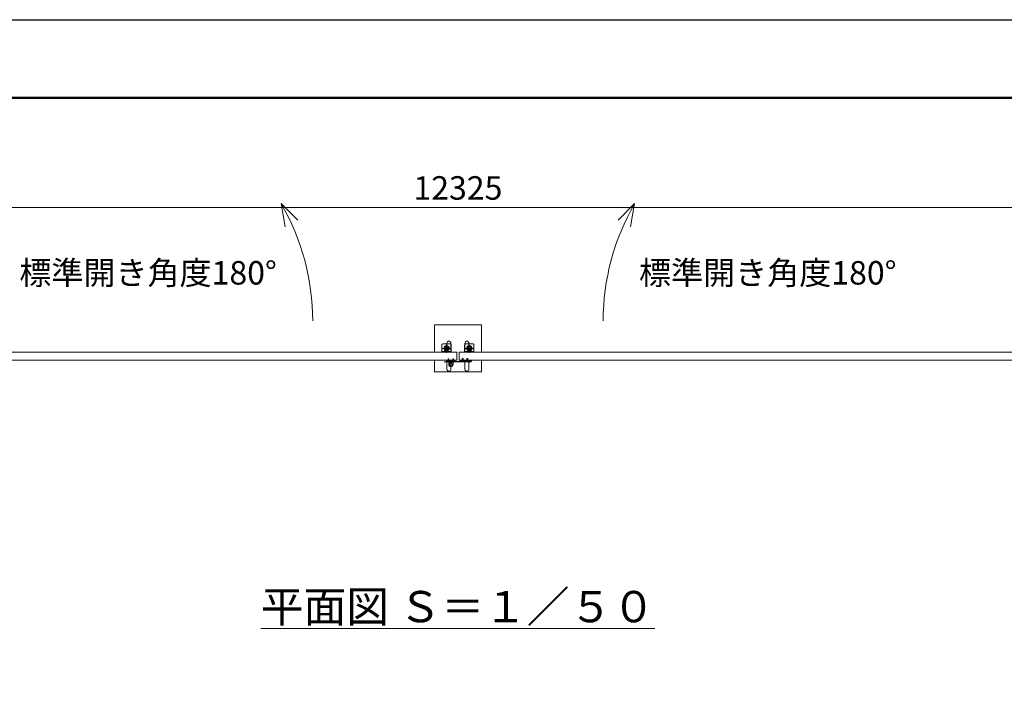
# Model space of a CAD drawing. Extents: x 0 to 21000, y 0 to 14850.
# Drawn here: x 7064 to 13352, y 10514 to 14850 of the extents above; entities that cross this region are included whole.
import ezdxf

# ---------------------------------------------------------------- set-up
doc = ezdxf.new("R2010")
doc.units = 0
doc.header["$MEASUREMENT"] = 0
doc.header["$PDMODE"] = 1
doc.linetypes.add('CENTER', pattern=[50.8, 31.75, -6.35, 6.35, -6.35])
doc.linetypes.add('DASHED', pattern=[19.05, 12.7, -6.35])
doc.layers.get('0').update_dxf_attribs({"linetype": 'CONTINUOUS'})
doc.layers.get('DefPoints').update_dxf_attribs({"linetype": 'CONTINUOUS'})
for name, color, linetype, lineweight in [('FRAM3', 1, 'CONTINUOUS', 50), ('ボルト・ナット', 8, 'CONTINUOUS', 9), ('基準線', 6, 'CENTER', 18), ('外形線', 7, 'CONTINUOUS', 18), ('寸法線', 3, 'CONTINUOUS', 18), ('文字', 4, 'CONTINUOUS', 18), ('文字引出', 4, 'CONTINUOUS', 18), ('細線', 8, 'CONTINUOUS', 5), ('落棒・金具類', 8, 'CONTINUOUS', 9), ('隠れ線', 5, 'DASHED', 18)]:
    doc.layers.add(name, color=color, linetype=linetype, lineweight=lineweight)
doc.styles.get("Standard").update_dxf_attribs({"font": 'TXT.SHX', "bigfont": 'bigfont.shx'})
doc.dimstyles.new('50ベース', dxfattribs={"dimscale": 50, "dimtxt": 3, "dimasz": 3, "dimexe": 0, "dimexo": 1, "dimgap": 1, "dimtad": 3, "dimdec": 8, "dimdsep": 46, "dimtxsty": 'STANDARD', "dimblk": 'DOTSMALL', "dimcen": 0, "dimclrd": 256, "dimclre": 256, "dimclrt": 7, "dimadec": 3, "dimazin": 2, "dimtfac": 1, "dimtdec": 8, "dimtix": 1, "dimtmove": 2, "dimatfit": 2, "dimldrblk": 'OPEN', "dimfxl": 1, "dimtolj": 1, "dimlwd": -1, "dimlwe": -1, "dimarcsym": 0})

# ---------------------------------------------------------------- blocks, each defined once
blk = doc.blocks.new('_DotSmall')
at = {"layer": 'FRAM3', "color": 0, "const_width": 0.5}
blk.add_lwpolyline([(-0.0625, 0, 1), (0.0625, 0, 1)], format="xyb", close=True, dxfattribs=at)
blk = doc.blocks.new('*D626')
at = {"layer": 'DefPoints', "color": 0}
for p in [(3700, 13650), (3700, 12999.7), (16025, 12999.7)]:
    blk.add_point(p, dxfattribs=at)
at = {"layer": '寸法線'}
for p, q in [((3700, 13049.7), (3700, 13650)), ((16025, 13650), (3700, 13650)), ((16025, 13049.7), (16025, 13650))]:
    blk.add_line(p, q, dxfattribs=at)
at = {"layer": '寸法線', "xscale": 150, "yscale": 150, "zscale": 150, "rotation": 180}
blk.add_blockref('_DotSmall', (3700, 13650), dxfattribs=at)
at = {"layer": '寸法線', "xscale": 150, "yscale": 150, "zscale": 150}
blk.add_blockref('_DotSmall', (16025, 13650), dxfattribs=at)
at = {"layer": '寸法線', "color": 7, "insert": (9862.5, 13775), "char_height": 150, "attachment_point": 5}
blk.add_mtext('\\A1;12325', dxfattribs=at)
blk = doc.blocks.new('_OPEN')
at = {"color": 0, "linetype": 'ByBlock'}
for p, q in [((-1, 0.167), (0, 0)), ((0, 0), (-1, -0.167)), ((0, 0), (-1, 0))]:
    blk.add_line(p, q, dxfattribs=at)

msp = doc.modelspace()

# ---------------------------------------------------------------- linework, layer by layer
at = {"layer": 'DefPoints'}
msp.add_lwpolyline([(0, 14850), (21000, 14850), (21000, 0), (0, 0)], close=True, dxfattribs=at)
at = {"layer": 'FRAM3'}
msp.add_lwpolyline([(1250, 14350), (20500, 14350), (20500, 500), (1250, 500)], close=True, dxfattribs=at)
at = {"layer": 'ボルト・ナット', "ltscale": 3}
for p, q in [((9798.12786455, 12667.23850153), (9798, 12668.7)), ((9798, 12668.7), (9800.26, 12668.7)), ((9805, 12683.20924), (9800, 12683.20924)), ((9805, 12670.3), (9800, 12670.3)), ((9800.4330128, 12670.3), (9800.26, 12669.80924)), ((9800.26, 12668.7), (9804.74, 12668.7)), ((9800.4330128, 12683.6422528), (9800.4330128, 12670.3)), ((9802.24, 12670), (9802.7131613, 12668.7)), ((9802.76, 12670), (9803.2331613, 12668.7)), ((9803.2331613, 12668.7), (9807.1, 12668.7)), ((9804.5669872, 12683.6422528), (9804.5669872, 12670.3)), ((9804.5669872, 12670.3), (9804.74, 12669.80924)), ((9804.74, 12668.7), (9807, 12668.7)), ((9806.87213545, 12667.23850153), (9807, 12668.7)), ((9828.12786455, 12667.23850153), (9828, 12668.7)), ((9828, 12668.7), (9830.26, 12668.7)), ((9835, 12683.20924), (9830, 12683.20924)), ((9835, 12670.3), (9830, 12670.3)), ((9830.4330128, 12670.3), (9830.26, 12669.80924)), ((9830.26, 12668.7), (9834.74, 12668.7)), ((9830.4330128, 12683.6422528), (9830.4330128, 12670.3)), ((9832.24, 12670), (9832.7131613, 12668.7)), ((9832.76, 12670), (9833.2331613, 12668.7)), ((9833.2331613, 12668.7), (9837.1, 12668.7)), ((9834.5669872, 12683.6422528), (9834.5669872, 12670.3)), ((9834.5669872, 12670.3), (9834.74, 12669.80924)), ((9834.74, 12668.7), (9837, 12668.7)), ((9836.87213545, 12667.23850153), (9837, 12668.7)), ((9888.12786455, 12668.23850153), (9888, 12669.7)), ((9888, 12669.7), (9890.26, 12669.7)), ((9895, 12684.20924), (9890, 12684.20924)), ((9895, 12671.3), (9890, 12671.3)), ((9890.4330128, 12671.3), (9890.26, 12670.80924)), ((9890.26, 12669.7), (9894.74, 12669.7)), ((9890.4330128, 12684.6422528), (9890.4330128, 12671.3)), ((9892.24, 12671), (9892.7131613, 12669.7)), ((9892.76, 12671), (9893.2331613, 12669.7)), ((9893.2331613, 12669.7), (9897.1, 12669.7)), ((9894.5669872, 12684.6422528), (9894.5669872, 12671.3)), ((9894.5669872, 12671.3), (9894.74, 12670.80924)), ((9894.74, 12669.7), (9897, 12669.7)), ((9896.87213545, 12668.23850153), (9897, 12669.7)), ((9918.12786455, 12668.23850153), (9918, 12669.7)), ((9918, 12669.7), (9920.26, 12669.7)), ((9925, 12684.20924), (9920, 12684.20924)), ((9925, 12671.3), (9920, 12671.3)), ((9920.4330128, 12671.3), (9920.26, 12670.80924)), ((9920.26, 12669.7), (9924.74, 12669.7)), ((9920.4330128, 12684.6422528), (9920.4330128, 12671.3)), ((9922.24, 12671), (9922.7131613, 12669.7)), ((9922.76, 12671), (9923.2331613, 12669.7)), ((9923.2331613, 12669.7), (9927.1, 12669.7)), ((9924.5669872, 12684.6422528), (9924.5669872, 12671.3)), ((9924.5669872, 12671.3), (9924.74, 12670.80924)), ((9924.74, 12669.7), (9927, 12669.7)), ((9926.87213545, 12668.23850153), (9927, 12669.7))]:
    msp.add_line(p, q, dxfattribs=at)
for points in [[(9807.5, 12670), (9797.5, 12670), (9797.5, 12671), (9807.5, 12671)], [(9797.9, 12670), (9807.1, 12670), (9807.1, 12668.7), (9797.9, 12668.7)], [(9837.5, 12670), (9827.5, 12670), (9827.5, 12671), (9837.5, 12671)], [(9827.9, 12670), (9837.1, 12670), (9837.1, 12668.7), (9827.9, 12668.7)], [(9897.5, 12671), (9887.5, 12671), (9887.5, 12672), (9897.5, 12672)], [(9887.9, 12671), (9897.1, 12671), (9897.1, 12669.7), (9887.9, 12669.7)], [(9927.5, 12671), (9917.5, 12671), (9917.5, 12672), (9927.5, 12672)], [(9917.9, 12671), (9927.1, 12671), (9927.1, 12669.7), (9917.9, 12669.7)]]:
    msp.add_lwpolyline(points, close=True, dxfattribs=at)
for points in [[(9804.74, 12668.7), (9804.74, 12669.80924), (9805, 12670.3), (9805, 12683.20924), (9804.50924, 12683.7), (9800.49076, 12683.7), (9800, 12683.20924), (9800, 12670.3), (9800.26, 12669.80924), (9800.26, 12668.7)], [(9804.95, 12665.65276628), (9802.5, 12668.49084092), (9800.05, 12665.65276628)], [(9802.1885, 12665.40404369), (9802.1885, 12668.13), (9802.8115, 12668.13), (9802.8115, 12665.40404369)], [(9834.74, 12668.7), (9834.74, 12669.80924), (9835, 12670.3), (9835, 12683.20924), (9834.50924, 12683.7), (9830.49076, 12683.7), (9830, 12683.20924), (9830, 12670.3), (9830.26, 12669.80924), (9830.26, 12668.7)], [(9834.95, 12665.65276628), (9832.5, 12668.49084092), (9830.05, 12665.65276628)], [(9832.1885, 12665.40404369), (9832.1885, 12668.13), (9832.8115, 12668.13), (9832.8115, 12665.40404369)], [(9894.74, 12669.7), (9894.74, 12670.80924), (9895, 12671.3), (9895, 12684.20924), (9894.50924, 12684.7), (9890.49076, 12684.7), (9890, 12684.20924), (9890, 12671.3), (9890.26, 12670.80924), (9890.26, 12669.7)], [(9894.95, 12666.65276628), (9892.5, 12669.49084092), (9890.05, 12666.65276628)], [(9892.1885, 12666.40404369), (9892.1885, 12669.13), (9892.8115, 12669.13), (9892.8115, 12666.40404369)], [(9924.74, 12669.7), (9924.74, 12670.80924), (9925, 12671.3), (9925, 12684.20924), (9924.50924, 12684.7), (9920.49076, 12684.7), (9920, 12684.20924), (9920, 12671.3), (9920.26, 12670.80924), (9920.26, 12669.7)], [(9924.95, 12666.65276628), (9922.5, 12669.49084092), (9920.05, 12666.65276628)], [(9922.1885, 12666.40404369), (9922.1885, 12669.13), (9922.8115, 12669.13), (9922.8115, 12666.40404369)]]:
    msp.add_lwpolyline(points, dxfattribs=at)
for centre, radius, start, end in [((9799.72177606, 12667.37795072), 1.6, 184.9999999999, 254.506032499), ((9802.5, 12677.4), 12, 254.506032499, 285.493967501), ((9805.27822394, 12667.37795072), 1.6, 285.493967501, 355.0000000001), ((9829.72177606, 12667.37795072), 1.6, 184.9999999999, 254.506032499), ((9832.5, 12677.4), 12, 254.506032499, 285.493967501), ((9835.27822394, 12667.37795072), 1.6, 285.493967501, 355.0000000001), ((9889.72177606, 12668.37795072), 1.6, 184.9999999999, 254.506032499), ((9892.5, 12678.4), 12, 254.506032499, 285.493967501), ((9895.27822394, 12668.37795072), 1.6, 285.493967501, 355.0000000001), ((9919.72177606, 12668.37795072), 1.6, 184.9999999999, 254.506032499), ((9922.5, 12678.4), 12, 254.506032499, 285.493967501), ((9925.27822394, 12668.37795072), 1.6, 285.493967501, 355.0000000001)]:
    msp.add_arc(centre, radius, start, end, dxfattribs=at)
at = {"layer": '基準線', "ltscale": 3}
for p, q in [((9790, 12777.5), (9790, 12722.5)), ((9935, 12777.5), (9935, 12722.5)), ((9817.5, 12750), (9762.5, 12750)), ((9907.5, 12750), (9962.5, 12750)), ((9802.5, 12685.7), (9802.5, 12663.4)), ((9832.5, 12685.7), (9832.5, 12663.4)), ((9892.5, 12686.7), (9892.5, 12664.4)), ((9922.5, 12686.7), (9922.5, 12664.4)), ((9932.5, 12669), (9950.5, 12669)), ((9941.5, 12660), (9941.5, 12677.70682563))]:
    msp.add_line(p, q, dxfattribs=at)
at = {"layer": '外形線'}
for points in [[(9817.5, 12725), (9817.5, 12783.5, 1), (9792.5, 12783.5), (9792.5, 12725)], [(9907.5, 12725), (9907.5, 12783.5, -1), (9932.5, 12783.5), (9932.5, 12725)], [(9817.5, 12675), (9817.5, 12616.5, -1), (9792.5, 12616.5), (9792.5, 12675)], [(9907.5, 12675), (9907.5, 12616.5, 1), (9932.5, 12616.5), (9932.5, 12675)]]:
    msp.add_lwpolyline(points, format="xyb", dxfattribs=at)
for points in [[(9855, 12725), (3855, 12725), (3855, 12675), (9855, 12675)], [(9870, 12725), (15870, 12725), (15870, 12675), (9870, 12675)]]:
    msp.add_lwpolyline(points, close=True, dxfattribs=at)
at = {"layer": '文字引出'}
for points in [[(8840.10412285, 13568.93398282), (8734.03810568, 13675), (8760.08533233, 13527.27883705)], [(10884.89587715, 13568.93398282), (10990.96189432, 13675), (10964.91466767, 13527.27883705)]]:
    msp.add_lwpolyline(points, dxfattribs=at)
for centre, start, end in [((7435, 12925), 0, 30.00000000002), ((12290, 12925), 149.99999999997, 180)]:
    msp.add_arc(centre, 1500, start, end, dxfattribs=at)
at = {"layer": '細線'}
for points in [[(9712.5, 12725), (9712.5, 12900), (10012.5, 12900), (10012.5, 12725)], [(10012.5, 12675), (10012.5, 12600), (9712.5, 12600), (9712.5, 12675)]]:
    msp.add_lwpolyline(points, dxfattribs=at)
at = {"layer": '落棒・金具類'}
for p, q in [((9805, 12666), (9805, 12671)), ((9830, 12666), (9805, 12666)), ((9811.5, 12660), (9811.5, 12666)), ((9811.5, 12652.7082), (9823.5, 12652.7082)), ((9823.5, 12666), (9823.5, 12660)), ((9830, 12671), (9830, 12666)), ((9920, 12666), (9920, 12671)), ((9935.5, 12672), (9935.5, 12666)), ((9938.5, 12672), (9938.5, 12666))]:
    msp.add_line(p, q, dxfattribs=at)
for points in [[(9770, 12780), (9810, 12780, -0.4142135624), (9820, 12770), (9820, 12725), (9760, 12725), (9760, 12770, -0.4142135624)], [(9955, 12780), (9915, 12780, 0.4142135624), (9905, 12770), (9905, 12725), (9965, 12725), (9965, 12770, 0.4142135624)]]:
    msp.add_lwpolyline(points, format="xyb", close=True, dxfattribs=at)
for points in [[(9941.5, 12666), (9785.6089, 12666), (9777.5, 12663.8272), (9778.2764, 12660.9294), (9786.0039, 12663), (9941.5, 12663)], [(9941.5, 12675), (9872.5, 12675), (9872.5, 12672), (9941.5, 12672)]]:
    msp.add_lwpolyline(points, dxfattribs=at)
msp.add_lwpolyline([(9792.5, 12675), (9792.5, 12671), (9842.5, 12671), (9842.5, 12675)], close=True, dxfattribs=at)
msp.add_lwpolyline([(9829.49999973, 12660), (9805.5, 12660, 0.4142134601), (9803.5, 12658), (9803.5, 12646, 1), (9831.5, 12646), (9831.5, 12658, 0.4142135864), (9829.4999993, 12660)], format="xyb", dxfattribs=at)
for centre, radius in [((9790, 12750), 17.5), ((9790, 12750), 14), ((9935, 12750), 17.5), ((9935, 12750), 14), ((9790, 12750), 10.5), ((9790, 12750), 9.5), ((9935, 12750), 10.5), ((9935, 12750), 9.5), ((9941.5, 12669), 6), ((9941.5, 12669), 3)]:
    msp.add_circle(centre, radius, dxfattribs=at)
msp.add_arc((9817.5, 12646), 9, 131.8102999998, 48.1897099998, dxfattribs=at)
at = {"layer": '隠れ線', "ltscale": 2}
for p, q in [((9760, 12730), (9820, 12730)), ((9965, 12730), (9905, 12730))]:
    msp.add_line(p, q, dxfattribs=at)

# ---------------------------------------------------------------- texts
at = {"layer": '文字', "attachment_point": 5}
for s, insert, char_height in [('標準開き角度180°', (7883.88873943, 13213.22856765), 150), ('標準開き角度180°', (11841.11126057, 13213.22856765), 150), ('{\\L平面図 Ｓ＝１／５０}', (9862.5, 11100), 200)]:
    msp.add_mtext(s, dxfattribs=dict(at, insert=insert, char_height=char_height))

# ---------------------------------------------------------------- dimensions: what is measured, and where the dimension line sits
at = {"layer": '寸法線'}
dim = msp.add_linear_dim(base=(3700.0000000001, 13650), p1=(16025.0000000001, 12999.7175818083), p2=(3700.0000000001, 12999.7175818083), angle=180, dimstyle='50ベース', dxfattribs=at)
dim.commit()
dim.dimension.update_dxf_attribs({"geometry": '*D626', "text_midpoint": (9862.5000000001, 13775)})

doc.saveas('drawing.dxf')
